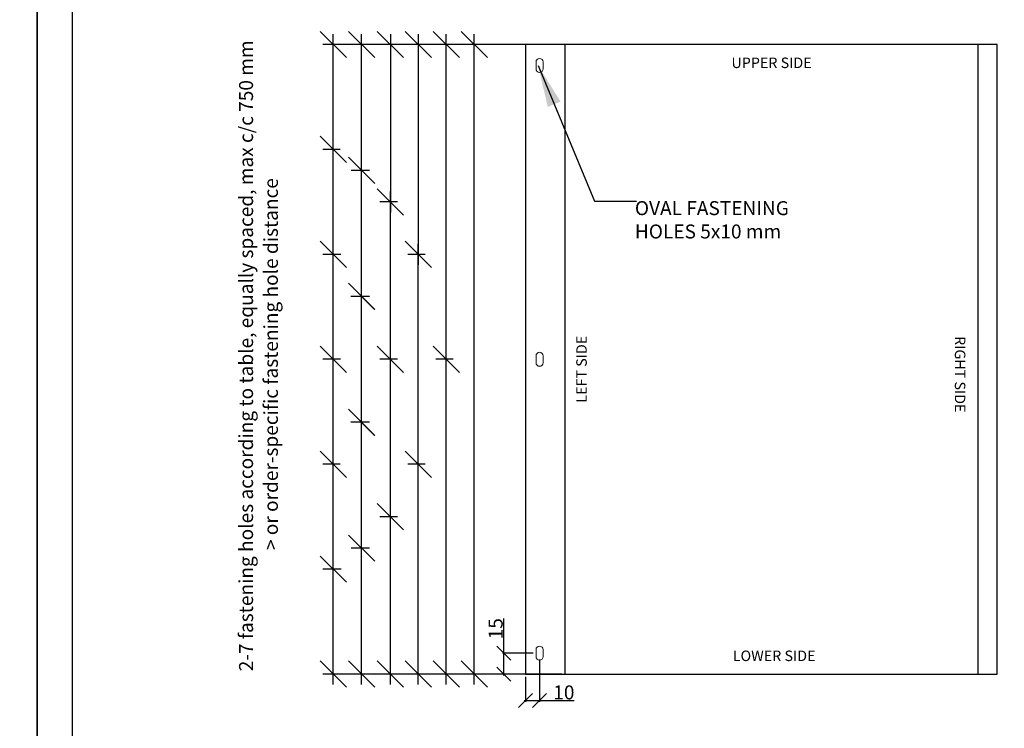
# Model space of a CAD drawing. Units: millimetres. Extents: x 1050 to 3150, y 0 to 1485.
# Drawn here: x 2088 to 2791, y 649 to 1155 of the extents above; entities that cross this region are included whole.
import ezdxf

# ---------------------------------------------------------------- set-up
doc = ezdxf.new("R2010")
doc.units = ezdxf.units.MM
doc.layers.add('a4sheet', color=2, linetype='Continuous', plot=False)
for name, color, linetype, lineweight in [('border', 2, 'Continuous', 25), ('dimensions', 6, 'Continuous', 15), ('titleBlock', 2, 'Continuous', 15), ('Vaated', 4, 'Continuous', 0)]:
    doc.layers.add(name, color=color, linetype=linetype, lineweight=lineweight)
for name, color, linetype in [('Txt_Default_en', 1, 'Continuous'), ('Txt_info_en', 3, 'Continuous'), ('Txt_titleBlock_en', 2, 'Continuous'), ('Txt_titles_en', 2, 'Continuous'), ('Txt_titles_general', 2, 'Continuous')]:
    doc.layers.add(name, color=color, linetype=linetype)
doc.styles.add('arial', font='arial.ttf')
doc.styles.add('ROMANS', font='romans')
doc.styles.get("Standard").update_dxf_attribs({"font": 'arial.ttf'})
doc.dimstyles.new('ISO-25', dxfattribs={"dimtxt": 2.5, "dimasz": 2.5, "dimexe": 1.25, "dimexo": 0.625, "dimtad": 1, "dimtxsty": 'Standard', "dimcen": 2.5, "dimadec": 0, "dimazin": 0, "dimtfac": 1, "dimtmove": 0, "dimatfit": 3, "dimfxl": 1, "dimarcsym": 0})
doc.dimstyles.new('ISO-25-5', dxfattribs={"dimscale": 7.5, "dimtxt": 2.5, "dimasz": 2.5, "dimexe": 1, "dimexo": 2, "dimgap": 0.7, "dimtad": 1, "dimdec": 1, "dimdsep": 46, "dimtxsty": 'arial', "dimblk1": 'OBLIQUE', "dimblk2": 'OBLIQUE', "dimsah": 1, "dimcen": 2.5, "dimdle": 1, "dimclrd": 6, "dimclre": 6, "dimclrt": 2, "dimadec": 0, "dimazin": 2, "dimtfac": 1, "dimtdec": 1, "dimtmove": 0, "dimatfit": 3, "dimldrblk": 'OBLIQUE', "dimfxl": 1, "dimtolj": 1, "dimarcsym": 0})

# ---------------------------------------------------------------- blocks, each defined once
blk = doc.blocks.new('DrawingSheet')
at = {"layer": 'a4sheet'}
blk.add_lwpolyline([(0, 0), (210, 0), (210, 297), (0, 297)], close=True, dxfattribs=at)
at = {"layer": 'border'}
blk.add_lwpolyline([(5, 5), (205, 5), (205, 292), (5, 292)], close=True, dxfattribs=at)
at = {"layer": 'Txt_titles_en', "style": 'arial'}
for tag, p in [('CONTENTS2', (107.49, 276.61)), ('CONTENTS3', (107.49, 270.14))]:
    blk.add_attdef(tag, p, '', height=3, dxfattribs=at)
at = {"layer": 'Txt_titles_general', "style": 'arial'}
for tag, p in [('CONTENTS1', (107.49, 282.85)), ('CREATED', (22.26, 261.89)), ('REVDATE', (72.26, 261.89)), ('WORKNR', (108.45, 257.35)), ('DRAWINGNR', (158.45, 257.35)), ('RV', (196.98, 257.35)), ('MODELREV', (72.26, 254.89)), ('SCALE', (22.26, 247.89)), ('BUILDING', (72.26, 247.89))]:
    blk.add_attdef(tag, p, '', height=3, dxfattribs=at)
blk = doc.blocks.new('TitleSheet')
at = {"layer": 'a4sheet'}
blk.add_lwpolyline([(0, 0), (2100, 0), (2100, 2970), (0, 2970)], close=True, dxfattribs=at)
at = {"layer": 'titleBlock', "style": 'arial'}
for tag, p in [('CITYSECTOR', (235.3, 701.6)), ('BLOCK', (658.5, 700.8)), ('REGNR', (978.3, 700.8)), ('FILENUMBER', (1199.2, 701.2)), ('BUILDINGTYPE', (257.9, 629.3)), ('DRAWINGTYPE', (1279.4, 629.1)), ('NR', (1975.3, 629.3)), ('SCALE', (1914.7, 535)), ('CONTENT1', (1088.3, 495.9)), ('CONTENT3', (1092, 304.8)), ('DATE', (206.6, 138.2)), ('WORKNR', (1064.4, 102.3)), ('DRAWINGNUMBER', (1575.8, 104.5)), ('REVISION', (1914.6, 105.9)), ('WORKNR2', (1300.4, 100.1))]:
    blk.add_attdef(tag, p, '', height=25, dxfattribs=at)
at = {"layer": 'Txt_titleBlock_en', "style": 'arial'}
blk.add_attdef('CONTENT2', (1089.8, 395), '', height=25, dxfattribs=at)
blk = doc.blocks.new('_Oblique')
at = {"color": 0, "linetype": 'ByBlock', "lineweight": -2}
blk.add_line((-0.5, -0.5), (0.5, 0.5), dxfattribs=at)
blk = doc.blocks.new('*D14')
at = {"layer": 'Defpoints', "color": 0, "transparency": 16777216}
for p in [(2412.26, 1137.4), (2495.25, 1137.4), (2467.25, 687.4)]:
    blk.add_point(p, dxfattribs=at)
at = {"layer": 'dimensions', "color": 6, "lineweight": -2, "transparency": 16777216}
for p, q in [((2412.26, 679.9), (2412.26, 1144.9)), ((2480.25, 1137.4), (2404.76, 1137.4)), ((2452.25, 687.4), (2404.76, 687.4))]:
    blk.add_line(p, q, dxfattribs=at)
at = {"layer": 'dimensions', "color": 6, "lineweight": -2, "transparency": 16777216, "xscale": 18.75, "yscale": 18.75, "zscale": 18.75}
for p, rotation in [((2412.26, 1137.4), 90), ((2412.26, 687.4), 270)]:
    blk.add_blockref('_Oblique', p, dxfattribs=dict(at, rotation=rotation))
blk = doc.blocks.new('*D15')
at = {"layer": 'Defpoints', "color": 0, "transparency": 16777216}
for p in [(2392.26, 912.4), (2412.26, 912.4), (2467.25, 687.4)]:
    blk.add_point(p, dxfattribs=at)
at = {"layer": 'dimensions', "color": 6, "lineweight": -2, "transparency": 16777216}
for p, q in [((2392.26, 679.9), (2392.26, 919.9)), ((2397.26, 912.4), (2384.76, 912.4)), ((2452.25, 687.4), (2384.76, 687.4))]:
    blk.add_line(p, q, dxfattribs=at)
at = {"layer": 'dimensions', "color": 6, "lineweight": -2, "transparency": 16777216, "xscale": 18.75, "yscale": 18.75, "zscale": 18.75}
for p, rotation in [((2392.26, 912.4), 90), ((2392.26, 687.4), 270)]:
    blk.add_blockref('_Oblique', p, dxfattribs=dict(at, rotation=rotation))
blk = doc.blocks.new('*D16')
at = {"layer": 'Defpoints', "color": 0, "transparency": 16777216}
for p in [(2392.26, 1137.4), (2495.25, 1137.4), (2412.26, 912.4)]:
    blk.add_point(p, dxfattribs=at)
at = {"layer": 'dimensions', "color": 6, "lineweight": -2, "transparency": 16777216}
for p, q in [((2392.26, 904.9), (2392.26, 1144.9)), ((2480.25, 1137.4), (2384.76, 1137.4)), ((2397.26, 912.4), (2384.76, 912.4))]:
    blk.add_line(p, q, dxfattribs=at)
at = {"layer": 'dimensions', "color": 6, "lineweight": -2, "transparency": 16777216, "xscale": 18.75, "yscale": 18.75, "zscale": 18.75}
for p, rotation in [((2392.26, 1137.4), 90), ((2392.26, 912.4), 270)]:
    blk.add_blockref('_Oblique', p, dxfattribs=dict(at, rotation=rotation))
blk = doc.blocks.new('*D17')
at = {"layer": 'Defpoints', "color": 0, "transparency": 16777216}
for p in [(2372.26, 837.4), (2392.26, 837.4), (2467.25, 687.4)]:
    blk.add_point(p, dxfattribs=at)
at = {"layer": 'dimensions', "color": 6, "lineweight": -2, "transparency": 16777216}
for p, q in [((2372.26, 679.9), (2372.26, 844.9)), ((2377.26, 837.4), (2364.76, 837.4)), ((2452.25, 687.4), (2364.76, 687.4))]:
    blk.add_line(p, q, dxfattribs=at)
at = {"layer": 'dimensions', "color": 6, "lineweight": -2, "transparency": 16777216, "xscale": 18.75, "yscale": 18.75, "zscale": 18.75}
for p, rotation in [((2372.26, 837.4), 90), ((2372.26, 687.4), 270)]:
    blk.add_blockref('_Oblique', p, dxfattribs=dict(at, rotation=rotation))
blk = doc.blocks.new('*D18')
at = {"layer": 'Defpoints', "color": 0, "transparency": 16777216}
for p in [(2495.25, 1137.4), (2372.26, 987.4), (2392.26, 987.4)]:
    blk.add_point(p, dxfattribs=at)
at = {"layer": 'dimensions', "color": 6, "lineweight": -2, "transparency": 16777216}
for p, q in [((2372.26, 1144.9), (2372.26, 979.9)), ((2480.25, 1137.4), (2364.76, 1137.4)), ((2377.26, 987.4), (2364.76, 987.4))]:
    blk.add_line(p, q, dxfattribs=at)
at = {"layer": 'dimensions', "color": 6, "lineweight": -2, "transparency": 16777216, "xscale": 18.75, "yscale": 18.75, "zscale": 18.75}
for p, rotation in [((2372.26, 1137.4), 90), ((2372.26, 987.4), 270)]:
    blk.add_blockref('_Oblique', p, dxfattribs=dict(at, rotation=rotation))
blk = doc.blocks.new('*D19')
at = {"layer": 'Defpoints', "color": 0, "transparency": 16777216}
for p in [(2372.26, 987.4), (2392.26, 987.4), (2392.26, 837.4)]:
    blk.add_point(p, dxfattribs=at)
at = {"layer": 'dimensions', "color": 6, "lineweight": -2, "transparency": 16777216}
for p, q in [((2372.26, 829.9), (2372.26, 994.9)), ((2377.26, 987.4), (2364.76, 987.4)), ((2377.26, 837.4), (2364.76, 837.4))]:
    blk.add_line(p, q, dxfattribs=at)
at = {"layer": 'dimensions', "color": 6, "lineweight": -2, "transparency": 16777216, "xscale": 18.75, "yscale": 18.75, "zscale": 18.75}
for p, rotation in [((2372.26, 987.4), 90), ((2372.26, 837.4), 270)]:
    blk.add_blockref('_Oblique', p, dxfattribs=dict(at, rotation=rotation))
blk = doc.blocks.new('*D20')
at = {"layer": 'Defpoints', "color": 0, "transparency": 16777216}
for p in [(2352.26, 799.9), (2372.26, 799.9), (2467.25, 687.4)]:
    blk.add_point(p, dxfattribs=at)
at = {"layer": 'dimensions', "color": 6, "lineweight": -2, "transparency": 16777216}
for p, q in [((2352.26, 679.9), (2352.26, 807.4)), ((2357.26, 799.9), (2344.76, 799.9)), ((2452.25, 687.4), (2344.76, 687.4))]:
    blk.add_line(p, q, dxfattribs=at)
at = {"layer": 'dimensions', "color": 6, "lineweight": -2, "transparency": 16777216, "xscale": 18.75, "yscale": 18.75, "zscale": 18.75}
for p, rotation in [((2352.26, 799.9), 90), ((2352.26, 687.4), 270)]:
    blk.add_blockref('_Oblique', p, dxfattribs=dict(at, rotation=rotation))
blk = doc.blocks.new('*D21')
at = {"layer": 'Defpoints', "color": 0, "transparency": 16777216}
for p in [(2495.25, 1137.4), (2352.26, 1024.9), (2372.26, 1024.9)]:
    blk.add_point(p, dxfattribs=at)
at = {"layer": 'dimensions', "color": 6, "lineweight": -2, "transparency": 16777216}
for p, q in [((2352.26, 1144.9), (2352.26, 1017.4)), ((2480.25, 1137.4), (2344.76, 1137.4)), ((2357.26, 1024.9), (2344.76, 1024.9))]:
    blk.add_line(p, q, dxfattribs=at)
at = {"layer": 'dimensions', "color": 6, "lineweight": -2, "transparency": 16777216, "xscale": 18.75, "yscale": 18.75, "zscale": 18.75}
for p, rotation in [((2352.26, 1137.4), 90), ((2352.26, 1024.9), 270)]:
    blk.add_blockref('_Oblique', p, dxfattribs=dict(at, rotation=rotation))
blk = doc.blocks.new('*D22')
at = {"layer": 'Defpoints', "color": 0, "transparency": 16777216}
for p in [(2352.26, 912.4), (2372.26, 912.4), (2372.26, 799.9)]:
    blk.add_point(p, dxfattribs=at)
at = {"layer": 'dimensions', "color": 6, "lineweight": -2, "transparency": 16777216}
for p, q in [((2352.26, 792.4), (2352.26, 919.9)), ((2357.26, 912.4), (2344.76, 912.4)), ((2357.26, 799.9), (2344.76, 799.9))]:
    blk.add_line(p, q, dxfattribs=at)
at = {"layer": 'dimensions', "color": 6, "lineweight": -2, "transparency": 16777216, "xscale": 18.75, "yscale": 18.75, "zscale": 18.75}
for p, rotation in [((2352.26, 912.4), 90), ((2352.26, 799.9), 270)]:
    blk.add_blockref('_Oblique', p, dxfattribs=dict(at, rotation=rotation))
blk = doc.blocks.new('*D23')
at = {"layer": 'Defpoints', "color": 0, "transparency": 16777216}
for p in [(2352.26, 1024.9), (2372.26, 1024.9), (2372.26, 912.4)]:
    blk.add_point(p, dxfattribs=at)
at = {"layer": 'dimensions', "color": 6, "lineweight": -2, "transparency": 16777216}
for p, q in [((2352.26, 904.9), (2352.26, 1032.4)), ((2357.26, 1024.9), (2344.76, 1024.9)), ((2357.26, 912.4), (2344.76, 912.4))]:
    blk.add_line(p, q, dxfattribs=at)
at = {"layer": 'dimensions', "color": 6, "lineweight": -2, "transparency": 16777216, "xscale": 18.75, "yscale": 18.75, "zscale": 18.75}
for p, rotation in [((2352.26, 1024.9), 90), ((2352.26, 912.4), 270)]:
    blk.add_blockref('_Oblique', p, dxfattribs=dict(at, rotation=rotation))
blk = doc.blocks.new('*D24')
at = {"layer": 'Defpoints', "color": 0, "transparency": 16777216}
for p in [(2458.84, 699.9), (2448.84, 687.4), (2458.84, 668.51)]:
    blk.add_point(p, dxfattribs=at)
at = {"layer": 'dimensions', "color": 6, "lineweight": -2, "transparency": 16777216}
for p, q in [((2458.84, 697.9), (2458.84, 667.51)), ((2448.84, 685.4), (2448.84, 667.51)), ((2447.84, 668.51), (2458.84, 668.51)), ((2458.84, 668.51), (2483.59, 668.51))]:
    blk.add_line(p, q, dxfattribs=at)
at = {"layer": 'dimensions', "color": 6, "lineweight": -2, "transparency": 16777216, "xscale": 10, "yscale": 10, "zscale": 10, "rotation": 180}
blk.add_blockref('_Oblique', (2448.84, 668.51), dxfattribs=at)
at = {"layer": 'dimensions', "color": 6, "lineweight": -2, "transparency": 16777216, "xscale": 10, "yscale": 10, "zscale": 10}
blk.add_blockref('_Oblique', (2458.84, 668.51), dxfattribs=at)
at = {"layer": 'dimensions', "color": 2, "transparency": 16777216, "insert": (2476.22, 674.31), "char_height": 10, "attachment_point": 5, "style": 'arial'}
blk.add_mtext('\\A1;{\\fArial|b0|i0|c186|p34;10}', dxfattribs=at)
blk = doc.blocks.new('*D25')
at = {"layer": 'Defpoints', "color": 0, "transparency": 16777216}
for p in [(2433.31, 702.4), (2456.34, 702.4), (2476.84, 687.4)]:
    blk.add_point(p, dxfattribs=at)
at = {"layer": 'dimensions', "color": 6, "lineweight": -2, "transparency": 16777216}
for p, q in [((2433.31, 702.4), (2433.31, 727.26)), ((2454.34, 702.4), (2432.31, 702.4)), ((2433.31, 686.4), (2433.31, 702.4)), ((2474.84, 687.4), (2432.31, 687.4))]:
    blk.add_line(p, q, dxfattribs=at)
at = {"layer": 'dimensions', "color": 6, "lineweight": -2, "transparency": 16777216, "xscale": 10, "yscale": 10, "zscale": 10}
for p, rotation in [((2433.31, 702.4), 90), ((2433.31, 687.4), 270)]:
    blk.add_blockref('_Oblique', p, dxfattribs=dict(at, rotation=rotation))
at = {"layer": 'dimensions', "color": 2, "transparency": 16777216, "insert": (2427.5, 719.83), "char_height": 10, "attachment_point": 5, "rotation": 90, "style": 'arial'}
blk.add_mtext('\\A1;{\\fArial|b0|i0|c186|p34;15}', dxfattribs=at)
blk = doc.blocks.new('*D33')
at = {"layer": 'Defpoints', "color": 0, "transparency": 16777216}
for p in [(2331.74, 777.4), (2351.74, 777.4), (2446.73, 687.4)]:
    blk.add_point(p, dxfattribs=at)
at = {"layer": 'dimensions', "color": 6, "lineweight": -2, "transparency": 16777216}
for p, q in [((2331.74, 679.9), (2331.74, 784.9)), ((2336.74, 777.4), (2324.24, 777.4)), ((2431.73, 687.4), (2324.24, 687.4))]:
    blk.add_line(p, q, dxfattribs=at)
at = {"layer": 'dimensions', "color": 6, "lineweight": -2, "transparency": 16777216, "xscale": 18.75, "yscale": 18.75, "zscale": 18.75}
for p, rotation in [((2331.74, 777.4), 90), ((2331.74, 687.4), 270)]:
    blk.add_blockref('_Oblique', p, dxfattribs=dict(at, rotation=rotation))
blk = doc.blocks.new('*D34')
at = {"layer": 'Defpoints', "color": 0, "transparency": 16777216}
for p in [(2311.49, 762.4), (2331.49, 762.4), (2426.49, 687.4)]:
    blk.add_point(p, dxfattribs=at)
at = {"layer": 'dimensions', "color": 6, "lineweight": -2, "transparency": 16777216}
for p, q in [((2311.49, 679.9), (2311.49, 769.9)), ((2316.49, 762.4), (2303.99, 762.4)), ((2411.49, 687.4), (2303.99, 687.4))]:
    blk.add_line(p, q, dxfattribs=at)
at = {"layer": 'dimensions', "color": 6, "lineweight": -2, "transparency": 16777216, "xscale": 18.75, "yscale": 18.75, "zscale": 18.75}
for p, rotation in [((2311.49, 762.4), 90), ((2311.49, 687.4), 270)]:
    blk.add_blockref('_Oblique', p, dxfattribs=dict(at, rotation=rotation))
blk = doc.blocks.new('*D35')
at = {"layer": 'Defpoints', "color": 0, "transparency": 16777216}
for p in [(2331.74, 867.4), (2351.74, 867.4), (2352.26, 777.4)]:
    blk.add_point(p, dxfattribs=at)
at = {"layer": 'dimensions', "color": 6, "lineweight": -2, "transparency": 16777216}
for p, q in [((2331.74, 769.9), (2331.74, 874.9)), ((2336.74, 867.4), (2324.24, 867.4)), ((2337.26, 777.4), (2324.24, 777.4))]:
    blk.add_line(p, q, dxfattribs=at)
at = {"layer": 'dimensions', "color": 6, "lineweight": -2, "transparency": 16777216, "xscale": 18.75, "yscale": 18.75, "zscale": 18.75}
for p, rotation in [((2331.74, 867.4), 90), ((2331.74, 777.4), 270)]:
    blk.add_blockref('_Oblique', p, dxfattribs=dict(at, rotation=rotation))
blk = doc.blocks.new('*D36')
at = {"layer": 'Defpoints', "color": 0, "transparency": 16777216}
for p in [(2331.65, 957.4), (2343.35, 957.4), (2352.31, 867.4)]:
    blk.add_point(p, dxfattribs=at)
at = {"layer": 'dimensions', "color": 6, "lineweight": -2, "transparency": 16777216}
for p, q in [((2331.65, 859.9), (2331.65, 964.9)), ((2328.35, 957.4), (2324.15, 957.4)), ((2337.31, 867.4), (2324.15, 867.4))]:
    blk.add_line(p, q, dxfattribs=at)
at = {"layer": 'dimensions', "color": 6, "lineweight": -2, "transparency": 16777216, "xscale": 18.75, "yscale": 18.75, "zscale": 18.75}
for p, rotation in [((2331.65, 957.4), 90), ((2331.65, 867.4), 270)]:
    blk.add_blockref('_Oblique', p, dxfattribs=dict(at, rotation=rotation))
blk = doc.blocks.new('*D37')
at = {"layer": 'Defpoints', "color": 0, "transparency": 16777216}
for p in [(2331.74, 1047.4), (2351.74, 1047.4), (2352.28, 957.4)]:
    blk.add_point(p, dxfattribs=at)
at = {"layer": 'dimensions', "color": 6, "lineweight": -2, "transparency": 16777216}
for p, q in [((2331.74, 949.9), (2331.74, 1054.9)), ((2336.74, 1047.4), (2324.24, 1047.4)), ((2337.28, 957.4), (2324.24, 957.4))]:
    blk.add_line(p, q, dxfattribs=at)
at = {"layer": 'dimensions', "color": 6, "lineweight": -2, "transparency": 16777216, "xscale": 18.75, "yscale": 18.75, "zscale": 18.75}
for p, rotation in [((2331.74, 1047.4), 90), ((2331.74, 957.4), 270)]:
    blk.add_blockref('_Oblique', p, dxfattribs=dict(at, rotation=rotation))
blk = doc.blocks.new('*D38')
at = {"layer": 'Defpoints', "color": 0, "transparency": 16777216}
for p in [(2331.74, 1137.4), (2351.74, 1137.4), (2352.28, 1047.4)]:
    blk.add_point(p, dxfattribs=at)
at = {"layer": 'dimensions', "color": 6, "lineweight": -2, "transparency": 16777216}
for p, q in [((2331.74, 1039.9), (2331.74, 1144.9)), ((2336.74, 1137.4), (2324.24, 1137.4)), ((2337.28, 1047.4), (2324.24, 1047.4))]:
    blk.add_line(p, q, dxfattribs=at)
at = {"layer": 'dimensions', "color": 6, "lineweight": -2, "transparency": 16777216, "xscale": 18.75, "yscale": 18.75, "zscale": 18.75}
for p, rotation in [((2331.74, 1137.4), 90), ((2331.74, 1047.4), 270)]:
    blk.add_blockref('_Oblique', p, dxfattribs=dict(at, rotation=rotation))
blk = doc.blocks.new('*D39')
at = {"layer": 'Defpoints', "color": 0, "transparency": 16777216}
for p in [(2311.49, 837.4), (2331.49, 837.4), (2332.03, 762.4)]:
    blk.add_point(p, dxfattribs=at)
at = {"layer": 'dimensions', "color": 6, "lineweight": -2, "transparency": 16777216}
for p, q in [((2311.49, 754.9), (2311.49, 844.9)), ((2316.49, 837.4), (2303.99, 837.4)), ((2317.03, 762.4), (2303.99, 762.4))]:
    blk.add_line(p, q, dxfattribs=at)
at = {"layer": 'dimensions', "color": 6, "lineweight": -2, "transparency": 16777216, "xscale": 18.75, "yscale": 18.75, "zscale": 18.75}
for p, rotation in [((2311.49, 837.4), 90), ((2311.49, 762.4), 270)]:
    blk.add_blockref('_Oblique', p, dxfattribs=dict(at, rotation=rotation))
blk = doc.blocks.new('*D40')
at = {"layer": 'Defpoints', "color": 0, "transparency": 16777216}
for p in [(2311.49, 912.4), (2331.49, 912.4), (2331.46, 837.4)]:
    blk.add_point(p, dxfattribs=at)
at = {"layer": 'dimensions', "color": 6, "lineweight": -2, "transparency": 16777216}
for p, q in [((2311.49, 829.9), (2311.49, 919.9)), ((2316.49, 912.4), (2303.99, 912.4)), ((2316.46, 837.4), (2303.99, 837.4))]:
    blk.add_line(p, q, dxfattribs=at)
at = {"layer": 'dimensions', "color": 6, "lineweight": -2, "transparency": 16777216, "xscale": 18.75, "yscale": 18.75, "zscale": 18.75}
for p, rotation in [((2311.49, 912.4), 90), ((2311.49, 837.4), 270)]:
    blk.add_blockref('_Oblique', p, dxfattribs=dict(at, rotation=rotation))
blk = doc.blocks.new('*D41')
at = {"layer": 'Defpoints', "color": 0, "transparency": 16777216}
for p in [(2311.49, 987.4), (2331.49, 987.4), (2331.62, 912.4)]:
    blk.add_point(p, dxfattribs=at)
at = {"layer": 'dimensions', "color": 6, "lineweight": -2, "transparency": 16777216}
for p, q in [((2311.49, 904.9), (2311.49, 994.9)), ((2316.49, 987.4), (2303.99, 987.4)), ((2316.62, 912.4), (2303.99, 912.4))]:
    blk.add_line(p, q, dxfattribs=at)
at = {"layer": 'dimensions', "color": 6, "lineweight": -2, "transparency": 16777216, "xscale": 18.75, "yscale": 18.75, "zscale": 18.75}
for p, rotation in [((2311.49, 987.4), 90), ((2311.49, 912.4), 270)]:
    blk.add_blockref('_Oblique', p, dxfattribs=dict(at, rotation=rotation))
blk = doc.blocks.new('*D42')
at = {"layer": 'Defpoints', "color": 0, "transparency": 16777216}
for p in [(2311.49, 1062.4), (2331.49, 1062.4), (2331.82, 987.4)]:
    blk.add_point(p, dxfattribs=at)
at = {"layer": 'dimensions', "color": 6, "lineweight": -2, "transparency": 16777216}
for p, q in [((2311.49, 979.9), (2311.49, 1069.9)), ((2316.49, 1062.4), (2303.99, 1062.4)), ((2316.82, 987.4), (2303.99, 987.4))]:
    blk.add_line(p, q, dxfattribs=at)
at = {"layer": 'dimensions', "color": 6, "lineweight": -2, "transparency": 16777216, "xscale": 18.75, "yscale": 18.75, "zscale": 18.75}
for p, rotation in [((2311.49, 1062.4), 90), ((2311.49, 987.4), 270)]:
    blk.add_blockref('_Oblique', p, dxfattribs=dict(at, rotation=rotation))
blk = doc.blocks.new('*D43')
at = {"layer": 'Defpoints', "color": 0, "transparency": 16777216}
for p in [(2311.49, 1137.4), (2495.25, 1137.4), (2331.53, 1062.4)]:
    blk.add_point(p, dxfattribs=at)
at = {"layer": 'dimensions', "color": 6, "lineweight": -2, "transparency": 16777216}
for p, q in [((2311.49, 1054.9), (2311.49, 1144.9)), ((2480.25, 1137.4), (2303.99, 1137.4)), ((2316.53, 1062.4), (2303.99, 1062.4))]:
    blk.add_line(p, q, dxfattribs=at)
at = {"layer": 'dimensions', "color": 6, "lineweight": -2, "transparency": 16777216, "xscale": 18.75, "yscale": 18.75, "zscale": 18.75}
for p, rotation in [((2311.49, 1137.4), 90), ((2311.49, 1062.4), 270)]:
    blk.add_blockref('_Oblique', p, dxfattribs=dict(at, rotation=rotation))

msp = doc.modelspace()

# ---------------------------------------------------------------- linework, layer by layer
at = {"layer": 'Vaated', "color": 4, "lineweight": 30}
msp.add_lwpolyline([(2448.84, 687.4), (2785.84, 687.4), (2785.84, 1137.4), (2448.84, 1137.4)], close=True, dxfattribs=at)
for points in [[(2476.84, 1137.4), (2476.84, 687.4)], [(2771.84, 1137.4), (2771.84, 687.4)]]:
    msp.add_lwpolyline(points, dxfattribs=at)
at = {"layer": 'Vaated', "color": 4, "linetype": 'ByBlock'}
for points in [[(2456.34, 1119.9, 0.414214), (2458.84, 1117.4, 0.414214), (2461.34, 1119.9), (2461.34, 1124.9, 0.414214), (2458.84, 1127.4, 0.414214), (2456.34, 1124.9)], [(2456.34, 909.9, 0.414214), (2458.84, 907.4, 0.414214), (2461.34, 909.9), (2461.34, 914.9, 0.414214), (2458.84, 917.4, 0.414214), (2456.34, 914.9)], [(2456.34, 699.9, 0.414214), (2458.84, 697.4, 0.414214), (2461.34, 699.9), (2461.34, 704.9, 0.414214), (2458.84, 707.4, 0.414214), (2456.34, 704.9)]]:
    msp.add_lwpolyline(points, format="xyb", close=True, dxfattribs=at)

# ---------------------------------------------------------------- block references
at = {"layer": 'titleBlock'}
for name, p, xscale, yscale, zscale in [('TitleSheet', (1050, 0), 0.5, 0.5, 0.5), ('DrawingSheet', (2100, 0), 5, 5, 5)]:
    msp.add_blockref(name, p, dxfattribs=dict(at, xscale=xscale, yscale=yscale, zscale=zscale))

# ---------------------------------------------------------------- texts
at = {"layer": 'Txt_Default_en', "color": 13, "char_height": 7.5, "width": 73.2475, "attachment_point": 2, "style": 'ROMANS'}
for s, insert in [('{\\fArial|b0|i0|c0|p34;UPPER SIDE}', (2624.58, 1128.06)), ('{\\fArial|b0|i0|c0|p34;LOWER SIDE}', (2626.42, 704.23))]:
    msp.add_mtext(s, dxfattribs=dict(at, insert=insert))
at = {"layer": 'Txt_Default_en', "color": 2, "insert": (2526.95, 1025.43), "char_height": 10, "attachment_point": 1, "style": 'ROMANS'}
msp.add_mtext('{\\fArial|b0|i0|c0|p34;OVAL FASTENING\\PHOLES 5x10 mm}', dxfattribs=at)
at = {"layer": 'Txt_Default_en', "color": 13, "char_height": 7.5, "width": 73.2475, "attachment_point": 2, "style": 'ROMANS'}
for s, insert, rotation in [('{\\fArial|b0|i0|c0|p34;LEFT SIDE}', (2485.09, 905.29), 90), ('{\\fArial|b0|i0|c0|p34;RIGHT SIDE}', (2763, 901.68), 270)]:
    msp.add_mtext(s, dxfattribs=dict(at, insert=insert, rotation=rotation))
at = {"layer": 'Txt_info_en', "color": 3, "char_height": 10, "attachment_point": 1, "rotation": 90, "style": 'ROMANS'}
for s, insert, width in [('{\\fArial|b0|i0|c186|p34;2-7 fastening holes according to table, equally spaced, max c/c 750 mm}', (2244.19, 689.42), 497.5424), ('{\\fArial|b0|i0|c0|p34;> \\fArial|b0|i0|c186|p34;or order-specific fastening hole distance\\fArial|b0|i0|c0|p34; }', (2261.94, 776.07), 408.3541)]:
    msp.add_mtext(s, dxfattribs=dict(at, insert=insert, width=width))

# ---------------------------------------------------------------- dimensions: what is measured, and where the dimension line sits
at = {"layer": 'dimensions', "color": 1}
for base, p1, p2, picture, middle in [((2311.49, 1137.4), (2331.53, 1062.4), (2495.25, 1137.4), '*D43', (2311.49, 1099.9)), ((2331.74, 1137.4), (2352.28, 1047.4), (2351.74, 1137.4), '*D38', (2331.74, 1092.4)), ((2352.26, 1024.9), (2495.25, 1137.4), (2372.26, 1024.9), '*D21', (2352.26, 1081.15)), ((2372.26, 987.4), (2495.25, 1137.4), (2392.26, 987.4), '*D18', (2372.26, 1062.4)), ((2392.26, 1137.4), (2412.26, 912.4), (2495.25, 1137.4), '*D16', (2392.26, 1024.9)), ((2412.26, 1137.4), (2467.25, 687.4), (2495.25, 1137.4), '*D14', (2412.26, 912.4)), ((2311.49, 1062.4), (2331.82, 987.4), (2331.49, 1062.4), '*D42', (2311.49, 1024.9)), ((2331.74, 1047.4), (2352.28, 957.4), (2351.74, 1047.4), '*D37', (2331.74, 1002.4)), ((2352.26, 1024.9), (2372.26, 912.4), (2372.26, 1024.9), '*D23', (2352.26, 968.65)), ((2311.49, 987.4), (2331.62, 912.4), (2331.49, 987.4), '*D41', (2311.49, 949.9)), ((2372.26, 987.4), (2392.26, 837.4), (2392.26, 987.4), '*D19', (2372.26, 912.4)), ((2331.65, 957.4), (2352.31, 867.4), (2343.35, 957.4), '*D36', (2331.65, 912.4)), ((2311.49, 912.4), (2331.46, 837.4), (2331.49, 912.4), '*D40', (2311.49, 874.9)), ((2352.26, 912.4), (2372.26, 799.9), (2372.26, 912.4), '*D22', (2352.26, 856.15)), ((2392.26, 912.4), (2467.25, 687.4), (2412.26, 912.4), '*D15', (2392.26, 799.9)), ((2331.74, 867.4), (2352.26, 777.4), (2351.74, 867.4), '*D35', (2331.74, 822.4)), ((2311.49, 837.4), (2332.03, 762.4), (2331.49, 837.4), '*D39', (2311.49, 799.9)), ((2372.26, 837.4), (2467.25, 687.4), (2392.26, 837.4), '*D17', (2372.26, 762.4)), ((2352.26, 799.9), (2467.25, 687.4), (2372.26, 799.9), '*D20', (2352.26, 743.65)), ((2331.74, 777.4), (2446.73, 687.4), (2351.74, 777.4), '*D33', (2331.74, 732.4)), ((2311.49, 762.4), (2426.49, 687.4), (2331.49, 762.4), '*D34', (2311.49, 724.9))]:
    dim = msp.add_linear_dim(base=base, p1=p1, p2=p2, angle=90, text=' ', dimstyle='ISO-25-5', dxfattribs=at)
    dim.commit()
    dim.dimension.update_dxf_attribs({"geometry": picture, "text_midpoint": middle})
dim = msp.add_linear_dim(base=(2433.31, 702.4), p1=(2476.84, 687.4), p2=(2456.34, 702.4), angle=90, text='{\\fArial|b0|i0|c186|p34;15}', dimstyle='ISO-25-5', override={"dimscale": 1, "dimtxt": 10, "dimasz": 10}, dxfattribs=at)
dim.commit()
dim.dimension.update_dxf_attribs({"geometry": '*D25', "text_midpoint": (2433.31, 719.83), "dimtype": 160})
dim = msp.add_linear_dim(base=(2458.84, 668.51), p1=(2448.84, 687.4), p2=(2458.84, 699.9), text='{\\fArial|b0|i0|c186|p34;10}', dimstyle='ISO-25-5', override={"dimscale": 1, "dimtxt": 10, "dimasz": 10, "dimpost": ''}, dxfattribs=at)
dim.commit()
dim.dimension.update_dxf_attribs({"geometry": '*D24', "text_midpoint": (2476.22, 674.31)})

# ---------------------------------------------------------------- leaders
at = {"layer": 'dimensions', "annotation_type": 0, "has_hookline": 1, "hookline_direction": 0, "text_width": 119.55}
msp.add_leader([(2457.75, 1122.4), (2498.2, 1025.43), (2528.2, 1025.43)], dimstyle='ISO-25', override={"dimscale": 10, "dimasz": 3, "dimexe": 1, "dimexo": 2, "dimgap": 0.5, "dimtad": 0, "dimdec": 0, "dimtxsty": 'ROMANS', "dimtsz": 1, "dimdle": 1, "dimclrd": 6, "dimclre": 6, "dimclrt": 2, "dimtix": 1, "dimtmove": 2, "dimtvp": 1}, dxfattribs=at)

doc.saveas('drawing.dxf')
